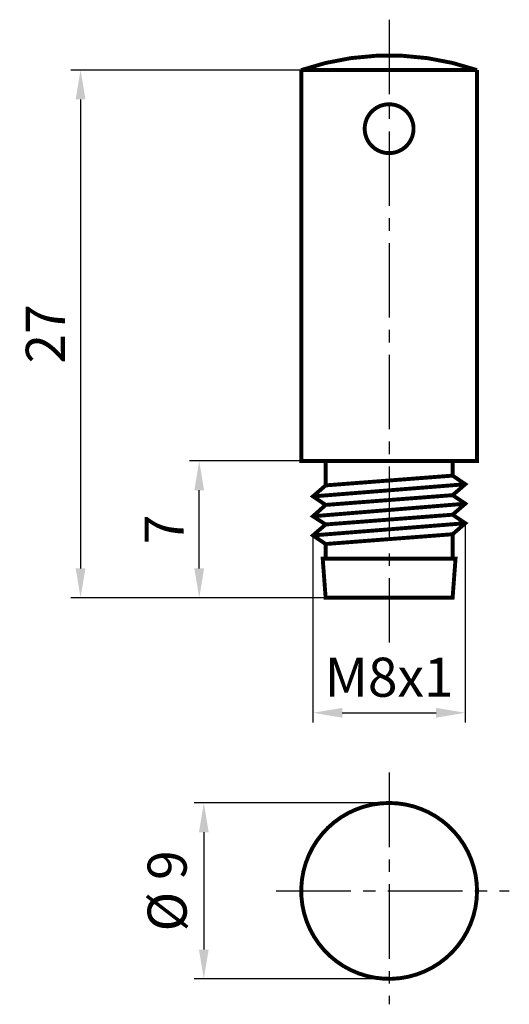
# Model space of a CAD drawing. Extents: x 18.4 to 43.5, y -16.6 to 33.8.
import ezdxf

# ---------------------------------------------------------------- set-up
doc = ezdxf.new("R2010")
doc.units = 0
doc.header["$LTSCALE"] = 0.2
doc.header["$MEASUREMENT"] = 0
doc.linetypes.add('MITTE2', pattern=[28.575, 19.05, -3.175, 3.175, -3.175])
doc.layers.get('DEFPOINTS').update_dxf_attribs({"linetype": 'CONTINUOUS'})
for name, color, linetype in [('AUSSEN', 3, 'CONTINUOUS'), ('BEMAS', 1, 'CONTINUOUS'), ('MITTE', 1, 'MITTE2')]:
    doc.layers.add(name, color=color, linetype=linetype)
doc.styles.get("Standard").update_dxf_attribs({"font": 'ARIAL.TTF'})
doc.dimstyles.get("Standard").update_dxf_attribs({"dimtxt": 0.18, "dimasz": 0.18, "dimexe": 0.18, "dimexo": 0.0625, "dimgap": 0.09, "dimtad": 0, "dimtih": 1, "dimtoh": 1, "dimdec": 4, "dimzin": 0, "dimdsep": 46, "dimtxsty": 'Standard', "dimcen": 0.09, "dimadec": 0, "dimazin": 0, "dimtfac": 1, "dimtdec": 4, "dimtofl": 0, "dimtmove": 0, "dimatfit": 3, "dimfxl": 1, "dimtolj": 1, "dimtzin": 0, "dimarcsym": 0})

# ---------------------------------------------------------------- blocks, each defined once
blk = doc.blocks.new('*D13')
at = {"layer": 'BEMAS', "color": 0, "lineweight": -2}
for p, q in [((37.298, -6.328), (27.311, -6.328)), ((27.811, -7.828), (27.811, -13.828)), ((37.298, -15.328), (27.311, -15.328))]:
    blk.add_line(p, q, dxfattribs=at)
at = {"layer": 'BEMAS', "color": 0}
for points in [[(27.561, -7.828), (28.061, -7.828), (27.811, -6.328)], [(27.561, -13.828), (28.061, -13.828), (27.811, -15.328)]]:
    blk.add_solid(points, dxfattribs=at)
at = {"layer": 'DEFPOINTS', "color": 0}
for p in [(37.298, -6.328), (27.811, -15.328), (37.298, -15.328)]:
    blk.add_point(p, dxfattribs=at)
at = {"layer": 'BEMAS', "color": 1, "insert": (25.934, -10.828), "char_height": 2, "attachment_point": 5, "rotation": 90}
blk.add_mtext('\\A1;%%c 9', dxfattribs=at)
blk = doc.blocks.new('*D14')
at = {"layer": 'BEMAS', "color": 0, "lineweight": -2}
for p, q in [((32.798, 11.172), (27.077, 11.172)), ((27.577, 5.672), (27.577, 9.672)), ((34.048, 4.172), (27.077, 4.172))]:
    blk.add_line(p, q, dxfattribs=at)
at = {"layer": 'BEMAS', "color": 0}
for points in [[(27.327, 9.672), (27.827, 9.672), (27.577, 11.172)], [(27.327, 5.672), (27.827, 5.672), (27.577, 4.172)]]:
    blk.add_solid(points, dxfattribs=at)
at = {"layer": 'DEFPOINTS', "color": 0}
for p in [(27.577, 11.172), (32.798, 11.172), (34.048, 4.172)]:
    blk.add_point(p, dxfattribs=at)
at = {"layer": 'BEMAS', "color": 1, "insert": (25.777, 7.672), "char_height": 2, "attachment_point": 5, "rotation": 90}
blk.add_mtext('\\A1;7', dxfattribs=at)
blk = doc.blocks.new('*D15')
at = {"layer": 'BEMAS', "color": 0, "lineweight": -2}
for p, q in [((32.798, 31.172), (21.001, 31.172)), ((21.501, 29.672), (21.501, 5.672)), ((34.048, 4.172), (21.001, 4.172))]:
    blk.add_line(p, q, dxfattribs=at)
at = {"layer": 'BEMAS', "color": 0}
for points in [[(21.251, 29.672), (21.751, 29.672), (21.501, 31.172)], [(21.251, 5.672), (21.751, 5.672), (21.501, 4.172)]]:
    blk.add_solid(points, dxfattribs=at)
at = {"layer": 'DEFPOINTS', "color": 0}
for p in [(32.798, 31.172), (21.501, 4.172), (34.048, 4.172)]:
    blk.add_point(p, dxfattribs=at)
at = {"layer": 'BEMAS', "color": 1, "insert": (19.697, 17.672), "char_height": 2, "attachment_point": 5, "rotation": 90}
blk.add_mtext('\\A1;27', dxfattribs=at)
blk = doc.blocks.new('*D16')
at = {"layer": 'BEMAS', "color": 0, "lineweight": -2}
for p, q in [((41.198, 7.986), (41.198, -2.214)), ((33.398, 7.362), (33.398, -2.214)), ((34.898, -1.714), (39.698, -1.714))]:
    blk.add_line(p, q, dxfattribs=at)
at = {"layer": 'BEMAS', "color": 0}
for points in [[(34.898, -1.464), (34.898, -1.964), (33.398, -1.714)], [(39.698, -1.464), (39.698, -1.964), (41.198, -1.714)]]:
    blk.add_solid(points, dxfattribs=at)
at = {"layer": 'DEFPOINTS', "color": 0}
for p in [(41.198, 7.986), (33.398, 7.362), (41.198, -1.714)]:
    blk.add_point(p, dxfattribs=at)
at = {"layer": 'BEMAS', "color": 1, "insert": (37.298, 0.107), "char_height": 2, "attachment_point": 5}
blk.add_mtext('\\A1;M8x1', dxfattribs=at)

msp = doc.modelspace()

# ---------------------------------------------------------------- linework, layer by layer
at = {"layer": 'AUSSEN', "const_width": 0.2}
msp.add_lwpolyline([(41.798, 31.172, 0.166667), (32.798, 31.172, 0.166667)], format="xyb", dxfattribs=at)
for points in [[(32.798, 31.172), (32.798, 11.172), (41.798, 11.172), (41.798, 31.172)], [(41.798, 31.172), (32.798, 31.172)], [(40.548, 11.172), (40.548, 10.422), (41.198, 9.981), (40.548, 9.422), (41.198, 8.984), (40.548, 8.422), (41.198, 7.986), (40.548, 7.422), (40.548, 6.172), (40.698, 6.172), (40.548, 4.172), (34.048, 4.172), (33.898, 6.172), (34.048, 6.172), (34.048, 6.922), (33.398, 7.362), (34.048, 7.922), (33.398, 8.342), (34.048, 8.922), (33.398, 9.358), (34.048, 9.922), (34.048, 11.172)], [(41.198, 9.981), (33.398, 9.358)], [(40.548, 10.422), (34.048, 9.922)], [(41.198, 8.984), (33.398, 8.342)], [(40.548, 9.422), (34.048, 8.922)], [(41.198, 7.986), (33.398, 7.362)], [(40.548, 8.422), (34.048, 7.922)], [(40.548, 7.422), (34.048, 6.922)], [(40.548, 6.172), (34.048, 6.172)]]:
    msp.add_lwpolyline(points, dxfattribs=at)
for points in [[(37.298, 29.422, 2.414214), (38.548, 28.172, 0.414214)], [(41.798, -10.828, 0.414214), (37.298, -6.328, 2.414214)]]:
    msp.add_lwpolyline(points, format="xyb", close=True, dxfattribs=at)
at = {"layer": 'MITTE'}
for p, q in [((37.298, 33.75), (37.298, 1.882)), ((37.298, -4.773), (37.298, -16.63)), ((31.522, -10.828), (43.451, -10.828))]:
    msp.add_line(p, q, dxfattribs=at)

# ---------------------------------------------------------------- dimensions: what is measured, and where the dimension line sits
at = {"layer": 'BEMAS'}
for base, p1, p2, picture, middle in [((21.501, 4.172), (32.798, 31.172), (34.048, 4.172), '*D15', (19.697, 17.672)), ((27.577, 11.172), (34.048, 4.172), (32.798, 11.172), '*D14', (25.777, 7.672))]:
    dim = msp.add_linear_dim(base=base, p1=p1, p2=p2, angle=90, dimstyle='Standard', override={"dimtxt": 2, "dimasz": 1.5, "dimexe": 0.5, "dimexo": 0, "dimgap": 0.8, "dimtad": 1, "dimtih": 0, "dimtoh": 0, "dimdec": 2, "dimzin": 12, "dimcen": 0.25, "dimclrt": 1, "dimtfac": 0.8, "dimtdec": 2, "dimtofl": 1, "dimtmove": 2, "dimtzin": 12}, dxfattribs=at)
    dim.commit()
    dim.dimension.update_dxf_attribs({"geometry": picture, "text_midpoint": middle})
dim = msp.add_linear_dim(base=(41.198, -1.714), p1=(33.398, 7.362), p2=(41.198, 7.986), text='M8x1', dimstyle='Standard', override={"dimtxt": 2, "dimasz": 1.5, "dimexe": 0.5, "dimexo": 0, "dimgap": 0.8, "dimtad": 1, "dimtih": 0, "dimtoh": 0, "dimdec": 2, "dimzin": 12, "dimcen": 0.25, "dimclrt": 1, "dimtfac": 0.8, "dimtdec": 2, "dimtofl": 1, "dimtmove": 2}, dxfattribs=at)
dim.commit()
dim.dimension.update_dxf_attribs({"geometry": '*D16', "text_midpoint": (37.298, 0.107)})
dim = msp.add_linear_dim(base=(27.811, -15.328), p1=(37.298, -6.328), p2=(37.298, -15.328), angle=90, text='%%c 9', dimstyle='Standard', override={"dimtxt": 2, "dimasz": 1.5, "dimexe": 0.5, "dimexo": 0, "dimgap": 0.8, "dimtad": 1, "dimtih": 0, "dimtoh": 0, "dimdec": 2, "dimzin": 12, "dimcen": 0.25, "dimclrt": 1, "dimtfac": 0.8, "dimtdec": 2, "dimtofl": 1, "dimtmove": 2}, dxfattribs=at)
dim.commit()
dim.dimension.update_dxf_attribs({"geometry": '*D13', "text_midpoint": (25.934, -10.828)})

doc.saveas('drawing.dxf')
